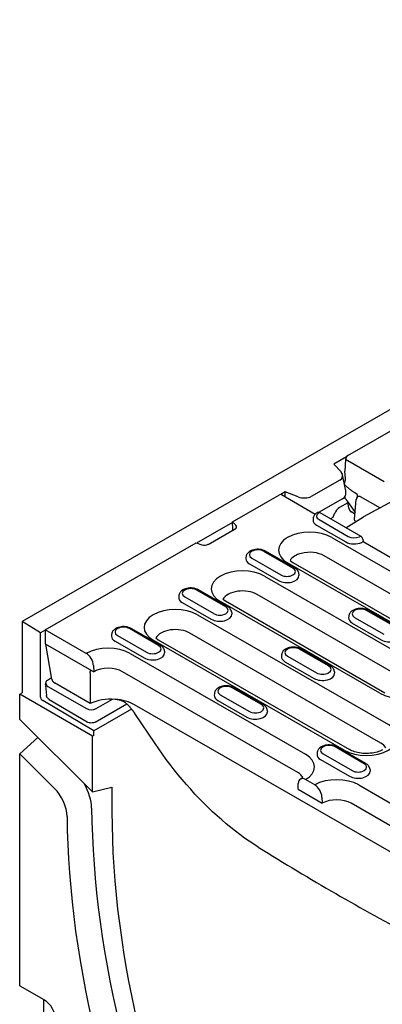
# Model space of a CAD drawing. Units: millimetres. Extents: x -13838 to 102, y -54628 to -51987.
# Drawn here: x -13722 to -13654, y -54185 to -53999 of the extents above; entities that cross this region are included whole.
import ezdxf

# ---------------------------------------------------------------- set-up
doc = ezdxf.new("R2010")
doc.units = ezdxf.units.MM
doc.layers.add('DUENN-18', color=94, linetype='Continuous')
doc.layers.add('SICHTBAR', color=7, linetype='Continuous')

msp = doc.modelspace()

# ---------------------------------------------------------------- linework, layer by layer
at = {"layer": 'DUENN-18'}
for p, q in [((-13660.5, -54081.71), (-13546.68, -54016.17)), ((-13660.74, -54081.93), (-13663.16, -54083.32)), ((-13663.16, -54083.32), (-13661.78, -54084.82)), ((-13660.96, -54082.48), (-13661.06, -54084.68)), ((-13653.66, -54086.68), (-13660.96, -54082.48)), ((-13660.98, -54088.1), (-13661.49, -54085.35)), ((-13660.95, -54086.05), (-13661.06, -54084.68)), ((-13662.03, -54086.33), (-13667.41, -54089.42)), ((-13661.13, -54087.26), (-13661.14, -54087.19)), ((-13682.26, -54094.24), (-13673.37, -54089.12)), ((-13672.31, -54088.59), (-13673.13, -54089.06)), ((-13673.05, -54089.09), (-13666.66, -54092.77)), ((-13669.91, -54089.5), (-13672.31, -54088.59)), ((-13672.31, -54089.51), (-13672.31, -54088.59)), ((-13660.98, -54088.1), (-13660.97, -54089.17)), ((-13658.82, -54089.02), (-13659.31, -54088.7)), ((-13661.54, -54089.88), (-13666.02, -54092.46)), ((-13660.5, -54090.61), (-13662.06, -54091.5)), ((-13661.03, -54089.53), (-13661.07, -54089.47)), ((-13661.02, -54089.8), (-13661.04, -54089.41)), ((-13660.33, -54091.67), (-13660.54, -54090.42)), ((-13660.25, -54090.83), (-13659.14, -54092.44)), ((-13659.25, -54093.71), (-13658.95, -54090.04)), ((-13658.16, -54089.45), (-13654.43, -54091.6)), ((-13651.3, -54089.9), (-13657.53, -54093.28)), ((-13658.01, -54097), (-13665.74, -54092.54)), ((-13663.06, -54092.74), (-13663.33, -54093.43)), ((-13659.17, -54092.76), (-13659.85, -54092.36)), ((-13682.25, -54094.32), (-13689.03, -54098.22)), ((-13681.63, -54094.87), (-13682.26, -54094.24)), ((-13682.19, -54095.57), (-13682.26, -54094.24)), ((-13667.05, -54093.6), (-13667.07, -54093.89)), ((-13666.41, -54094.86), (-13660.92, -54098.02)), ((-13665.94, -54093.8), (-13660.45, -54096.96)), ((-13663.33, -54093.43), (-13663.77, -54093.68)), ((-13660.9, -54095.33), (-13657.54, -54093.29)), ((-13686.85, -54098.47), (-13681.78, -54095.55)), ((-13717.59, -54114.59), (-13689.12, -54098.19)), ((-13689.12, -54098.19), (-13688.02, -54098.56)), ((-13663.55, -54097.16), (-13627.53, -54117.9)), ((-13657.69, -54097.5), (-13657.64, -54097.96)), ((-13657.64, -54097.96), (-13650.04, -54102.34)), ((-13670.86, -54102.95), (-13676.35, -54099.79)), ((-13670.54, -54102.92), (-13676.03, -54099.76)), ((-13679.72, -54100.89), (-13679.74, -54101.19)), ((-13679.08, -54102.16), (-13673.59, -54105.32)), ((-13678.61, -54101.09), (-13673.12, -54104.25)), ((-13635.86, -54122.7), (-13671.88, -54101.96)), ((-13671.4, -54101.51), (-13670.91, -54101.87)), ((-13670.91, -54101.87), (-13634.9, -54122.61)), ((-13664.95, -54100.64), (-13664.97, -54100.63)), ((-13628.95, -54121.37), (-13664.95, -54100.64)), ((-13669.75, -54104.05), (-13669.73, -54104.35)), ((-13676.22, -54104.46), (-13646.15, -54121.77)), ((-13683.53, -54110.25), (-13689.02, -54107.09)), ((-13683.21, -54110.21), (-13688.69, -54107.05)), ((-13647.57, -54125.24), (-13677.64, -54107.92)), ((-13692.39, -54108.19), (-13692.41, -54108.48)), ((-13691.75, -54109.45), (-13686.26, -54112.61)), ((-13691.28, -54108.39), (-13685.79, -54111.55)), ((-13654.48, -54126.57), (-13684.55, -54109.26)), ((-13684.07, -54108.81), (-13683.58, -54109.16)), ((-13683.58, -54109.16), (-13653.51, -54126.48)), ((-13682.42, -54111.35), (-13682.4, -54111.64)), ((-13651.48, -54114.11), (-13656.97, -54110.95)), ((-13651.16, -54114.08), (-13656.64, -54110.92)), ((-13718.5, -54115.19), (-13721.93, -54113.01)), ((-13688.89, -54111.75), (-13652.87, -54132.49)), ((-13660.34, -54112.05), (-13660.36, -54112.35)), ((-13659.7, -54113.32), (-13654.21, -54116.48)), ((-13659.23, -54112.25), (-13653.74, -54115.41)), ((-13717.59, -54114.66), (-13718.5, -54115.19)), ((-13718.5, -54127.15), (-13718.5, -54115.19)), ((-13709.86, -54119.04), (-13717.59, -54114.59)), ((-13717.59, -54114.59), (-13717.59, -54117.23)), ((-13696.2, -54117.54), (-13701.69, -54114.38)), ((-13695.87, -54117.51), (-13701.36, -54114.35)), ((-13654.29, -54135.96), (-13690.31, -54115.22)), ((-13705.06, -54115.49), (-13705.08, -54115.78)), ((-13704.42, -54116.75), (-13698.93, -54119.91)), ((-13703.95, -54115.68), (-13698.46, -54118.84)), ((-13661.2, -54137.29), (-13697.22, -54116.55)), ((-13696.74, -54116.1), (-13696.25, -54116.46)), ((-13696.25, -54116.46), (-13660.23, -54137.2)), ((-13717.59, -54117.23), (-13708.44, -54122.5)), ((-13716.33, -54123.92), (-13717.45, -54117.31)), ((-13701.55, -54119.05), (-13668.51, -54138.08)), ((-13695.08, -54118.65), (-13695.07, -54118.94)), ((-13664.15, -54121.41), (-13669.64, -54118.25)), ((-13663.83, -54121.37), (-13669.31, -54118.21)), ((-13673.01, -54119.35), (-13673.03, -54119.64)), ((-13672.37, -54120.61), (-13666.88, -54123.77)), ((-13671.9, -54119.55), (-13666.41, -54122.71)), ((-13708.49, -54121.33), (-13708.44, -54122.5)), ((-13669.93, -54141.54), (-13702.98, -54122.51)), ((-13663.04, -54122.51), (-13663.02, -54122.8)), ((-13716.98, -54123.95), (-13716.38, -54123.61)), ((-13716.41, -54123.63), (-13716.41, -54123.43)), ((-13709.11, -54128.5), (-13715.86, -54124.61)), ((-13717.52, -54125), (-13717.49, -54124.69)), ((-13717.52, -54125.08), (-13717.35, -54126.98)), ((-13717.11, -54125.27), (-13709.82, -54129.47)), ((-13676.82, -54128.7), (-13682.31, -54125.54)), ((-13676.49, -54128.67), (-13681.98, -54125.51)), ((-13708.44, -54133.67), (-13718.05, -54127.94)), ((-13716.84, -54127.73), (-13709.7, -54131.98)), ((-13707.99, -54129.47), (-13704.89, -54127.69)), ((-13685.68, -54126.65), (-13685.7, -54126.94)), ((-13685.04, -54127.91), (-13679.55, -54131.07)), ((-13684.57, -54126.84), (-13679.08, -54130)), ((-13701.29, -54129.57), (-13708.44, -54133.67)), ((-13708.13, -54132), (-13702.19, -54128.59)), ((-13625.71, -54171.94), (-13700.72, -54128.75)), ((-13675.7, -54129.81), (-13675.69, -54130.1)), ((-13696.86, -54136.08), (-13700.67, -54130.41)), ((-13708.44, -54134.52), (-13708.44, -54133.67)), ((-13657.44, -54139.86), (-13662.92, -54136.7)), ((-13657.11, -54139.83), (-13662.6, -54136.67)), ((-13666.3, -54137.81), (-13666.32, -54138.1)), ((-13665.66, -54139.07), (-13660.17, -54142.23)), ((-13665.19, -54138), (-13659.7, -54141.16)), ((-13656.32, -54140.97), (-13656.3, -54141.26)), ((-13666.76, -54143.86), (-13668.49, -54142.86)), ((-13669.91, -54144.69), (-13669.86, -54143.58)), ((-13669.91, -54144.69), (-13665.34, -54147.32)), ((-13658.45, -54143.87), (-13625.4, -54162.9)), ((-13665.39, -54146.15), (-13665.34, -54147.32)), ((-13626.83, -54166.36), (-13659.87, -54147.33))]:
    msp.add_line(p, q, dxfattribs=at)
at = {"layer": 'DUENN-18', "flags": 128}
for points in [[(-13661.14, -54087.19), (-13661.14, -54087.17), (-13661.14, -54087.14), (-13661.14, -54087.12), (-13661.14, -54087.1), (-13661.14, -54087.07), (-13661.13, -54087.05), (-13661.13, -54087.03), (-13661.13, -54087), (-13661.13, -54086.98), (-13661.12, -54086.95), (-13661.12, -54086.93), (-13661.12, -54086.91), (-13661.11, -54086.88), (-13661.11, -54086.86), (-13661.1, -54086.83), (-13661.1, -54086.81), (-13661.09, -54086.78), (-13661.08, -54086.76), (-13661.08, -54086.74), (-13661.07, -54086.71), (-13661.06, -54086.69), (-13661.05, -54086.66), (-13661.05, -54086.64), (-13661.04, -54086.62)], [(-13659.31, -54088.7), (-13659.4, -54088.64), (-13659.49, -54088.58), (-13659.58, -54088.52), (-13659.67, -54088.46), (-13659.75, -54088.4), (-13659.84, -54088.33), (-13659.92, -54088.27), (-13660, -54088.21), (-13660.09, -54088.15), (-13660.17, -54088.08), (-13660.25, -54088.02), (-13660.33, -54087.95), (-13660.4, -54087.89), (-13660.48, -54087.82), (-13660.55, -54087.76), (-13660.62, -54087.7), (-13660.69, -54087.63), (-13660.76, -54087.57), (-13660.83, -54087.5), (-13660.9, -54087.44), (-13660.96, -54087.38), (-13661.02, -54087.31), (-13661.08, -54087.25), (-13661.14, -54087.19)], [(-13661.04, -54086.62), (-13661.03, -54086.59), (-13661.02, -54086.57), (-13661.01, -54086.55), (-13661.01, -54086.52), (-13661, -54086.5), (-13660.99, -54086.48), (-13660.99, -54086.45), (-13660.98, -54086.43), (-13660.97, -54086.4), (-13660.97, -54086.38), (-13660.97, -54086.35), (-13660.96, -54086.33), (-13660.96, -54086.31), (-13660.95, -54086.28), (-13660.95, -54086.26), (-13660.95, -54086.23), (-13660.95, -54086.21), (-13660.95, -54086.19), (-13660.95, -54086.16), (-13660.95, -54086.14), (-13660.95, -54086.12), (-13660.95, -54086.09), (-13660.95, -54086.07), (-13660.95, -54086.05)], [(-13658.66, -54089.26), (-13658.66, -54089.25), (-13658.66, -54089.23), (-13658.66, -54089.22), (-13658.66, -54089.2), (-13658.66, -54089.19), (-13658.67, -54089.18), (-13658.67, -54089.17), (-13658.68, -54089.15), (-13658.68, -54089.14), (-13658.69, -54089.13), (-13658.69, -54089.12), (-13658.7, -54089.11), (-13658.71, -54089.1), (-13658.72, -54089.09), (-13658.72, -54089.08), (-13658.73, -54089.07), (-13658.74, -54089.06), (-13658.75, -54089.05), (-13658.76, -54089.05), (-13658.77, -54089.04), (-13658.78, -54089.03), (-13658.8, -54089.03), (-13658.81, -54089.02), (-13658.82, -54089.02)], [(-13658.77, -54089.55), (-13658.72, -54089.47), (-13658.68, -54089.39), (-13658.66, -54089.33), (-13658.66, -54089.29)], [(-13658.66, -54089.29), (-13658.66, -54089.28), (-13658.66, -54089.28), (-13658.66, -54089.28), (-13658.66, -54089.28), (-13658.66, -54089.28), (-13658.66, -54089.28), (-13658.66, -54089.28), (-13658.66, -54089.28), (-13658.66, -54089.28), (-13658.66, -54089.28), (-13658.66, -54089.27), (-13658.66, -54089.27), (-13658.66, -54089.27), (-13658.66, -54089.27), (-13658.66, -54089.27), (-13658.66, -54089.27), (-13658.66, -54089.27), (-13658.66, -54089.27), (-13658.66, -54089.27), (-13658.66, -54089.27), (-13658.66, -54089.27), (-13658.66, -54089.26), (-13658.66, -54089.26), (-13658.66, -54089.26)], [(-13661.02, -54089.8), (-13660.99, -54089.84), (-13660.96, -54089.88), (-13660.93, -54089.91), (-13660.9, -54089.95), (-13660.87, -54089.99), (-13660.83, -54090.03), (-13660.8, -54090.07), (-13660.77, -54090.11), (-13660.74, -54090.15), (-13660.71, -54090.2), (-13660.67, -54090.24), (-13660.64, -54090.28), (-13660.61, -54090.33), (-13660.58, -54090.37), (-13660.54, -54090.41), (-13660.51, -54090.46), (-13660.48, -54090.5), (-13660.44, -54090.55), (-13660.41, -54090.6), (-13660.38, -54090.64), (-13660.35, -54090.69), (-13660.31, -54090.74), (-13660.28, -54090.78), (-13660.25, -54090.83)], [(-13666.45, -54092.58), (-13666.56, -54092.67), (-13666.67, -54092.77), (-13666.77, -54092.89), (-13666.86, -54093.01), (-13666.93, -54093.14), (-13666.99, -54093.29), (-13667.03, -54093.44), (-13667.05, -54093.6)], [(-13660.33, -54091.67), (-13660.32, -54091.7), (-13660.31, -54091.73), (-13660.3, -54091.76), (-13660.29, -54091.79), (-13660.28, -54091.83), (-13660.27, -54091.86), (-13660.25, -54091.9), (-13660.24, -54091.93), (-13660.22, -54091.97), (-13660.2, -54092), (-13660.18, -54092.03), (-13660.16, -54092.07), (-13660.13, -54092.1), (-13660.11, -54092.13), (-13660.09, -54092.16), (-13660.06, -54092.19), (-13660.03, -54092.22), (-13660.01, -54092.24), (-13659.98, -54092.27), (-13659.96, -54092.29), (-13659.93, -54092.31), (-13659.9, -54092.33), (-13659.88, -54092.35), (-13659.85, -54092.36)], [(-13659.18, -54094.04), (-13659.18, -54094.03), (-13659.19, -54094.01), (-13659.2, -54094), (-13659.2, -54093.99), (-13659.21, -54093.97), (-13659.21, -54093.96), (-13659.22, -54093.94), (-13659.22, -54093.93), (-13659.23, -54093.92), (-13659.23, -54093.9), (-13659.23, -54093.89), (-13659.24, -54093.88), (-13659.24, -54093.86), (-13659.24, -54093.85), (-13659.25, -54093.83), (-13659.25, -54093.82), (-13659.25, -54093.81), (-13659.25, -54093.79), (-13659.25, -54093.78), (-13659.25, -54093.77), (-13659.25, -54093.75), (-13659.25, -54093.74), (-13659.25, -54093.73), (-13659.25, -54093.71)], [(-13659.18, -54094.04), (-13659.17, -54094.05), (-13659.17, -54094.06), (-13659.16, -54094.06), (-13659.16, -54094.07), (-13659.15, -54094.08), (-13659.15, -54094.09), (-13659.14, -54094.09), (-13659.14, -54094.1), (-13659.13, -54094.11), (-13659.13, -54094.12), (-13659.12, -54094.12), (-13659.12, -54094.13), (-13659.11, -54094.14), (-13659.11, -54094.14), (-13659.1, -54094.15), (-13659.09, -54094.16), (-13659.09, -54094.16), (-13659.08, -54094.17), (-13659.08, -54094.18), (-13659.07, -54094.18), (-13659.06, -54094.19), (-13659.06, -54094.19), (-13659.05, -54094.2), (-13659.04, -54094.2)], [(-13682.16, -54095.76), (-13682.16, -54095.76), (-13682.16, -54095.75), (-13682.16, -54095.74), (-13682.17, -54095.73), (-13682.17, -54095.72), (-13682.17, -54095.72), (-13682.17, -54095.71), (-13682.18, -54095.7), (-13682.18, -54095.69), (-13682.18, -54095.69), (-13682.18, -54095.68), (-13682.18, -54095.67), (-13682.18, -54095.66), (-13682.19, -54095.65), (-13682.19, -54095.64), (-13682.19, -54095.64), (-13682.19, -54095.63), (-13682.19, -54095.62), (-13682.19, -54095.61), (-13682.19, -54095.6), (-13682.19, -54095.59), (-13682.19, -54095.59), (-13682.19, -54095.58), (-13682.19, -54095.57)], [(-13657.64, -54097.96), (-13657.64, -54097.96), (-13657.65, -54097.96), (-13657.65, -54097.96), (-13657.65, -54097.96), (-13657.65, -54097.96), (-13657.65, -54097.97), (-13657.66, -54097.97), (-13657.66, -54097.97), (-13657.67, -54097.97), (-13657.67, -54097.98), (-13657.68, -54097.98), (-13657.69, -54097.99), (-13657.69, -54097.99), (-13657.7, -54098), (-13657.71, -54098), (-13657.72, -54098.01), (-13657.73, -54098.01), (-13657.74, -54098.02), (-13657.76, -54098.03), (-13657.77, -54098.04), (-13657.78, -54098.05), (-13657.8, -54098.05), (-13657.81, -54098.06), (-13657.83, -54098.07)], [(-13676.03, -54099.76), (-13676.27, -54099.64), (-13676.53, -54099.54), (-13676.8, -54099.47), (-13677.08, -54099.43), (-13677.36, -54099.4), (-13677.64, -54099.41), (-13677.93, -54099.43), (-13678.21, -54099.48), (-13678.47, -54099.56), (-13678.73, -54099.65), (-13678.97, -54099.78), (-13679.19, -54099.93), (-13679.39, -54100.12), (-13679.47, -54100.23), (-13679.55, -54100.35), (-13679.62, -54100.47), (-13679.67, -54100.61), (-13679.7, -54100.75), (-13679.72, -54100.89)], [(-13669.75, -54104.05), (-13669.77, -54103.87), (-13669.83, -54103.69), (-13669.91, -54103.52), (-13670.01, -54103.37), (-13670.12, -54103.24), (-13670.25, -54103.12), (-13670.39, -54103.01), (-13670.54, -54102.92)], [(-13688.69, -54107.05), (-13688.94, -54106.93), (-13689.2, -54106.84), (-13689.47, -54106.77), (-13689.74, -54106.72), (-13690.03, -54106.7), (-13690.31, -54106.7), (-13690.6, -54106.73), (-13690.87, -54106.78), (-13691.14, -54106.85), (-13691.4, -54106.95), (-13691.64, -54107.08), (-13691.86, -54107.23), (-13692.06, -54107.42), (-13692.14, -54107.53), (-13692.22, -54107.64), (-13692.28, -54107.77), (-13692.34, -54107.9), (-13692.37, -54108.04), (-13692.39, -54108.19)], [(-13682.42, -54111.35), (-13682.44, -54111.16), (-13682.5, -54110.98), (-13682.58, -54110.82), (-13682.68, -54110.67), (-13682.79, -54110.53), (-13682.92, -54110.41), (-13683.06, -54110.31), (-13683.21, -54110.21)], [(-13656.64, -54110.92), (-13656.89, -54110.8), (-13657.15, -54110.7), (-13657.42, -54110.63), (-13657.69, -54110.59), (-13657.98, -54110.56), (-13658.26, -54110.57), (-13658.55, -54110.59), (-13658.83, -54110.64), (-13659.09, -54110.72), (-13659.35, -54110.82), (-13659.59, -54110.94), (-13659.81, -54111.1), (-13660.01, -54111.28), (-13660.09, -54111.39), (-13660.17, -54111.51), (-13660.24, -54111.63), (-13660.29, -54111.77), (-13660.32, -54111.91), (-13660.34, -54112.05)], [(-13701.36, -54114.35), (-13701.61, -54114.23), (-13701.86, -54114.13), (-13702.13, -54114.06), (-13702.41, -54114.02), (-13702.7, -54113.99), (-13702.98, -54114), (-13703.27, -54114.02), (-13703.54, -54114.07), (-13703.81, -54114.15), (-13704.07, -54114.25), (-13704.31, -54114.37), (-13704.53, -54114.53), (-13704.73, -54114.71), (-13704.81, -54114.82), (-13704.89, -54114.94), (-13704.95, -54115.06), (-13705.01, -54115.2), (-13705.04, -54115.34), (-13705.06, -54115.49)], [(-13695.08, -54118.65), (-13695.11, -54118.46), (-13695.17, -54118.28), (-13695.25, -54118.11), (-13695.35, -54117.96), (-13695.46, -54117.83), (-13695.59, -54117.71), (-13695.73, -54117.6), (-13695.87, -54117.51)], [(-13669.31, -54118.21), (-13669.56, -54118.09), (-13669.81, -54118), (-13670.08, -54117.93), (-13670.36, -54117.88), (-13670.65, -54117.86), (-13670.93, -54117.86), (-13671.22, -54117.89), (-13671.49, -54117.94), (-13671.76, -54118.01), (-13672.02, -54118.11), (-13672.26, -54118.24), (-13672.48, -54118.39), (-13672.68, -54118.58), (-13672.76, -54118.69), (-13672.84, -54118.8), (-13672.9, -54118.93), (-13672.96, -54119.06), (-13672.99, -54119.2), (-13673.01, -54119.35)], [(-13709.12, -54122.69), (-13709.12, -54122.66), (-13709.12, -54122.63), (-13709.12, -54122.6), (-13709.12, -54122.58), (-13709.11, -54122.55), (-13709.11, -54122.53), (-13709.1, -54122.5), (-13709.09, -54122.48), (-13709.08, -54122.46), (-13709.08, -54122.44), (-13709.06, -54122.42), (-13709.05, -54122.4), (-13709.04, -54122.38), (-13709.03, -54122.36), (-13709.02, -54122.35), (-13709, -54122.33), (-13708.99, -54122.32), (-13708.97, -54122.31), (-13708.95, -54122.3), (-13708.93, -54122.29), (-13708.92, -54122.28), (-13708.9, -54122.27), (-13708.88, -54122.27), (-13708.86, -54122.26)], [(-13709.12, -54122.69), (-13709.12, -54122.93), (-13709.12, -54123.17), (-13709.12, -54123.41), (-13709.12, -54123.65), (-13709.12, -54123.9), (-13709.12, -54124.14), (-13709.12, -54124.38), (-13709.12, -54124.62), (-13709.12, -54124.87), (-13709.12, -54125.11), (-13709.12, -54125.35), (-13709.12, -54125.59), (-13709.12, -54125.83), (-13709.12, -54126.08), (-13709.11, -54126.32), (-13709.11, -54126.56), (-13709.11, -54126.8), (-13709.11, -54127.05), (-13709.11, -54127.29), (-13709.11, -54127.53), (-13709.11, -54127.77), (-13709.11, -54128.02), (-13709.11, -54128.26), (-13709.11, -54128.5)], [(-13663.04, -54122.51), (-13663.06, -54122.32), (-13663.12, -54122.14), (-13663.2, -54121.98), (-13663.3, -54121.83), (-13663.41, -54121.69), (-13663.54, -54121.57), (-13663.68, -54121.47), (-13663.83, -54121.37)], [(-13717.49, -54124.69), (-13717.47, -54124.58), (-13717.43, -54124.47), (-13717.39, -54124.36), (-13717.32, -54124.26), (-13717.25, -54124.17), (-13717.17, -54124.09), (-13716.98, -54123.95)], [(-13716.33, -54123.92), (-13716.32, -54123.95), (-13716.32, -54123.98), (-13716.31, -54124.01), (-13716.3, -54124.04), (-13716.28, -54124.08), (-13716.27, -54124.11), (-13716.26, -54124.15), (-13716.24, -54124.18), (-13716.22, -54124.22), (-13716.2, -54124.25), (-13716.18, -54124.28), (-13716.16, -54124.32), (-13716.14, -54124.35), (-13716.11, -54124.38), (-13716.09, -54124.41), (-13716.06, -54124.44), (-13716.04, -54124.47), (-13716.01, -54124.49), (-13715.98, -54124.52), (-13715.96, -54124.54), (-13715.93, -54124.56), (-13715.91, -54124.58), (-13715.88, -54124.6), (-13715.86, -54124.61)], [(-13681.98, -54125.51), (-13682.23, -54125.39), (-13682.48, -54125.29), (-13682.75, -54125.22), (-13683.03, -54125.18), (-13683.32, -54125.16), (-13683.6, -54125.16), (-13683.89, -54125.18), (-13684.16, -54125.23), (-13684.43, -54125.31), (-13684.69, -54125.41), (-13684.93, -54125.53), (-13685.15, -54125.69), (-13685.34, -54125.87), (-13685.43, -54125.98), (-13685.51, -54126.1), (-13685.57, -54126.22), (-13685.62, -54126.36), (-13685.66, -54126.5), (-13685.68, -54126.65)], [(-13716.84, -54127.73), (-13717.03, -54127.59), (-13717.11, -54127.51), (-13717.19, -54127.41), (-13717.25, -54127.31), (-13717.29, -54127.21), (-13717.33, -54127.09), (-13717.35, -54126.98)], [(-13701.79, -54128.97), (-13701.87, -54128.88), (-13701.96, -54128.79), (-13702.05, -54128.71), (-13702.14, -54128.62), (-13702.24, -54128.54), (-13702.34, -54128.47), (-13702.44, -54128.39), (-13702.54, -54128.32), (-13702.65, -54128.26), (-13702.76, -54128.19), (-13702.87, -54128.14), (-13702.98, -54128.08), (-13703.09, -54128.03), (-13703.21, -54127.98), (-13703.32, -54127.94), (-13703.44, -54127.9), (-13703.56, -54127.86), (-13703.68, -54127.83), (-13703.8, -54127.8), (-13703.92, -54127.78), (-13704.04, -54127.76), (-13704.17, -54127.74), (-13704.29, -54127.72), (-13704.42, -54127.71)], [(-13700.67, -54130.41), (-13700.71, -54130.35), (-13700.76, -54130.28), (-13700.8, -54130.22), (-13700.84, -54130.16), (-13700.89, -54130.1), (-13700.93, -54130.04), (-13700.98, -54129.97), (-13701.02, -54129.91), (-13701.07, -54129.85), (-13701.11, -54129.79), (-13701.16, -54129.73), (-13701.21, -54129.67), (-13701.25, -54129.61), (-13701.3, -54129.55), (-13701.35, -54129.49), (-13701.4, -54129.43), (-13701.44, -54129.37), (-13701.49, -54129.32), (-13701.54, -54129.26), (-13701.59, -54129.2), (-13701.64, -54129.14), (-13701.69, -54129.09), (-13701.74, -54129.03), (-13701.79, -54128.97)], [(-13675.7, -54129.81), (-13675.73, -54129.62), (-13675.79, -54129.44), (-13675.87, -54129.27), (-13675.97, -54129.12), (-13676.08, -54128.99), (-13676.21, -54128.87), (-13676.35, -54128.76), (-13676.49, -54128.67)], [(-13708.13, -54132), (-13708.31, -54132.08), (-13708.5, -54132.14), (-13708.71, -54132.18), (-13708.91, -54132.19), (-13709.12, -54132.17), (-13709.32, -54132.13), (-13709.52, -54132.07), (-13709.7, -54131.98)], [(-13677.4, -54155.61), (-13678.26, -54155.06), (-13679.12, -54154.48), (-13679.98, -54153.88), (-13680.85, -54153.24), (-13681.72, -54152.59), (-13682.58, -54151.9), (-13683.44, -54151.19), (-13684.3, -54150.46), (-13685.16, -54149.7), (-13686.01, -54148.92), (-13686.85, -54148.11), (-13687.69, -54147.29), (-13688.52, -54146.44), (-13689.34, -54145.58), (-13690.15, -54144.69), (-13690.95, -54143.79), (-13691.73, -54142.87), (-13692.51, -54141.94), (-13693.27, -54140.99), (-13694.02, -54140.03), (-13694.75, -54139.05), (-13695.47, -54138.07), (-13696.17, -54137.08), (-13696.86, -54136.08)], [(-13662.6, -54136.67), (-13662.84, -54136.55), (-13663.1, -54136.45), (-13663.37, -54136.38), (-13663.65, -54136.34), (-13663.94, -54136.32), (-13664.22, -54136.32), (-13664.51, -54136.34), (-13664.78, -54136.39), (-13665.05, -54136.47), (-13665.31, -54136.57), (-13665.55, -54136.69), (-13665.77, -54136.85), (-13665.96, -54137.03), (-13666.05, -54137.14), (-13666.13, -54137.26), (-13666.19, -54137.38), (-13666.24, -54137.52), (-13666.28, -54137.66), (-13666.3, -54137.81)], [(-13656.32, -54140.97), (-13656.35, -54140.78), (-13656.41, -54140.6), (-13656.49, -54140.43), (-13656.59, -54140.28), (-13656.7, -54140.15), (-13656.83, -54140.03), (-13656.97, -54139.92), (-13657.11, -54139.83)]]:
    msp.add_lwpolyline(points, dxfattribs=at)
at = {"layer": 'DUENN-18'}
for points in [[(-13653.98, -54137.27), (-13654.2, -54137.38), (-13654.45, -54137.49), (-13654.72, -54137.58), (-13655.01, -54137.67), (-13655.31, -54137.74), (-13655.63, -54137.81), (-13655.95, -54137.86), (-13656.29, -54137.9), (-13656.63, -54137.92), (-13656.98, -54137.93), (-13657.32, -54137.93), (-13657.67, -54137.91), (-13658.01, -54137.87), (-13658.34, -54137.83), (-13658.66, -54137.77), (-13658.97, -54137.69), (-13659.26, -54137.61), (-13659.53, -54137.52), (-13659.79, -54137.42), (-13660.02, -54137.31), (-13660.23, -54137.2)], [(-13668.99, -54142.42), (-13669.05, -54142.48), (-13669.14, -54142.55), (-13669.23, -54142.62), (-13669.46, -54142.77)]]:
    msp.add_lwpolyline(points, dxfattribs=at)
for centre, radius, start, end in [((-13657.98, -54090.12), 0.97, 144.2966, 175.4547), ((-13666.07, -54093.1), 0.647, 60.064, 126.1798), ((-13658.33, -54097.56), 0.647, 5.4865, 60.064)]:
    msp.add_arc(centre, radius, start, end, dxfattribs=at)
for centre, major_axis, ratio, start_param, end_param in [((-13660.5, -54082.24), (0.323, 0.561), 0.578093, 0.783464, 2.301901), ((-13663.47, -54085.35), (-1.98, 0.26), 0.621898, 2.456472, 3.781594), ((-13673.37, -54089.65), (0.323, 0.561), 0.578093, 0, 0.783464), ((-13662.91, -54089.37), (1.94, 0.25), 0.467685, 5.436615, 6.222013), ((-13668.95, -54088.51), (-2.06, 0.23), 0.576628, 1.152072, 2.477194), ((-13657.98, -54090.12), (-0.788, 0.566), 0.536617, 5.292319, 6.283185), ((-13664.81, -54093.15), (-1.6, 0), 0.575862, 5.616175, 7.068583), ((-13666.07, -54093.1), (0.323, 0.561), 0.578093, 0, 0.783464), ((-13662.07, -54092.85), (-0.8, -1.43), 0.573784, 3.905254, 4.951508), ((-13682.47, -54095.15), (0.97, 0), 0.575862, 5.497787, 6.806784), ((-13664.81, -54093.94), (-2.26, 0), 0.575862, 6.246262, 7.068583), ((-13667.71, -54099.56), (-5.89, 0), 0.575862, 3.926991, 7.068583), ((-13687.54, -54098.07), (0.97, 0), 0.575862, 4.18879, 5.497787), ((-13659.32, -54097.1), (2.26, 0), 0.575862, 3.926991, 5.392419), ((-13659.32, -54096.31), (1.6, 0), 0.575862, 3.926991, 5.379399), ((-13658.33, -54097.56), (0.323, 0.561), 0.578093, 0, 0.783464), ((-13658.31, -54097.82), (-0.648, 0), 0.575862, 2.250809, 2.405517), ((-13677.48, -54100.44), (-1.6, 0), 0.575862, 3.926991, 7.068583), ((-13667.71, -54102.21), (-3.88, 0), 0.575862, 5.129272, 5.967573), ((-13667.71, -54102.21), (-3.88, 0), 0.575862, 3.926991, 5.129272), ((-13677.48, -54101.23), (-2.26, 0), 0.575862, 6.246262, 7.068583), ((-13680.38, -54106.86), (-5.89, 0), 0.575862, 3.926991, 7.068583), ((-13671.99, -54103.6), (1.6, 0), 0.575862, 3.926991, 7.068583), ((-13671.99, -54104.39), (2.26, 0), 0.575862, 3.926991, 6.320109), ((-13690.15, -54107.74), (-1.6, 0), 0.575862, 3.926991, 7.068583), ((-13680.38, -54109.5), (-3.88, 0), 0.575862, 3.926991, 5.967573), ((-13690.15, -54108.53), (-2.26, 0), 0.575862, 6.246262, 7.068583), ((-13693.05, -54114.15), (-5.89, 0), 0.575862, 3.926991, 7.068583), ((-13684.66, -54111.69), (2.26, 0), 0.575862, 3.926991, 6.320109), ((-13684.66, -54110.9), (1.6, 0), 0.575862, 3.926991, 7.068583), ((-13658.1, -54111.6), (-1.6, 0), 0.575862, 3.926991, 7.068583), ((-13658.1, -54112.39), (-2.26, 0), 0.575862, 6.246262, 7.068583), ((-13702.82, -54115.03), (-1.6, 0), 0.575862, 3.926991, 7.068583), ((-13693.05, -54116.8), (-3.88, 0), 0.575862, 3.926991, 5.967573), ((-13702.82, -54115.82), (-2.26, 0), 0.575862, 6.246262, 7.068583), ((-13652.61, -54115.56), (2.26, 0), 0.575862, 3.926991, 6.320109), ((-13705.72, -54121.45), (5.89, 0), 0.575862, 0.785398, 2.350705), ((-13709.86, -54120.62), (-0.97, 1.68), 0.578093, 3.9813, 5.499728), ((-13697.33, -54118.99), (2.26, 0), 0.575862, 3.926991, 6.320109), ((-13697.33, -54118.19), (1.6, 0), 0.575862, 3.926991, 7.068583), ((-13670.77, -54118.9), (-1.6, 0), 0.575862, 3.926991, 7.068583), ((-13670.77, -54119.69), (-2.26, 0), 0.575862, 6.246262, 7.068583), ((-13705.72, -54124.09), (-3.88, 0), 0.575862, 3.926991, 5.489454), ((-13665.28, -54122.06), (1.6, 0), 0.575862, 3.926991, 7.068583), ((-13650.31, -54124.17), (5.89, 0), 0.575862, 3.926991, 7.068583), ((-13665.28, -54122.85), (2.26, 0), 0.575862, 3.926991, 6.320109), ((-13716.2, -54124.77), (-1.29, 0.06), 0.573887, 6.257223, 7.094102), ((-13683.44, -54126.19), (-1.6, 0), 0.575862, 3.926991, 7.068583), ((-13718.05, -54127.42), (0.323, -0.561), 0.578093, 3.928927, 5.48227), ((-13705.15, -54131.3), (-6.26, 0), 0.575862, 4.595417, 5.396252), ((-13705.15, -54131.3), (-6.26, 0), 0.575862, 3.926991, 4.595417), ((-13683.44, -54126.99), (-2.26, 0), 0.575862, 6.246262, 7.068583), ((-13708.9, -54128.97), (1.29, 0), 0.54446, 3.929333, 5.49739), ((-13677.95, -54130.15), (2.26, 0), 0.575862, 3.926991, 6.320109), ((-13677.95, -54129.35), (1.6, 0), 0.575862, 3.926991, 7.068583), ((-13657.04, -54134.89), (5.89, 0), 0.575862, 3.926991, 7.068583), ((-13664.06, -54137.35), (-1.6, 0), 0.575862, 3.926991, 7.068583), ((-13657.04, -54137.54), (3.88, 0), 0.575862, 0.315612, 0.785398), ((-13672.68, -54140.48), (5.89, 0), 0.575862, 5.503276, 7.068583), ((-13664.06, -54138.15), (-2.26, 0), 0.575862, 6.246262, 7.068583), ((-13658.57, -54141.31), (2.26, 0), 0.575862, 3.926991, 6.320109), ((-13658.57, -54140.51), (1.6, 0), 0.575862, 3.926991, 7.068583), ((-13672.68, -54143.12), (3.88, 0), 0.575862, 0.315612, 0.785398), ((-13668.49, -54144.45), (-0.97, 1.68), 0.578093, 5.499714, 7.018142), ((-13662.61, -54146.27), (5.89, 0), 0.575862, 0.785398, 2.350705), ((-13666.76, -54145.45), (-0.97, 1.68), 0.578093, 3.9813, 5.499728), ((-13662.61, -54148.91), (-3.88, 0), 0.575862, 3.926991, 5.489454), ((-13674.6, -53779.99), (-251.18, 407.6), 0.557644, 2.298071, 2.384344)]:
    msp.add_ellipse(centre, major_axis=major_axis, ratio=ratio, start_param=start_param, end_param=end_param, dxfattribs=at)
at = {"layer": 'SICHTBAR'}
for p, q in [((-13493.71, -53981.58), (-13721.93, -54113.01)), ((-13721.93, -54113.01), (-13721.93, -54126.49)), ((-13722.39, -54126.76), (-13721.93, -54126.49)), ((-13708.67, -54134.66), (-13722.39, -54126.76)), ((-13722.39, -54131.51), (-13722.39, -54126.76)), ((-13722.39, -54131.51), (-13708.67, -54145.19)), ((-13722.39, -54137.99), (-13718.99, -54134.91)), ((-13708.44, -54134.52), (-13708.67, -54134.66)), ((-13708.67, -54145.19), (-13708.67, -54134.66)), ((-13715.87, -54144.48), (-13722.39, -54137.99)), ((-13722.39, -54181.75), (-13722.39, -54137.99)), ((-13708.67, -54145.19), (-13705.01, -54144.29)), ((-13705.01, -54144.29), (-13705.01, -54148.94)), ((-13722.39, -54181.75), (-13717.82, -54184.38)), ((-13717.82, -54242.57), (-13717.82, -54184.38))]:
    msp.add_line(p, q, dxfattribs=at)
for centre, major_axis, start_param, end_param in [((-13717.12, -54147.74), (-2.58, 4.48), 3.940355, 5.150655), ((-13713.47, -54145.63), (3.27, -5.69), 0.798762, 1.592293), ((-13595.7, -54211.89), (79.84, -138.65), 3.940355, 4.56977), ((-13599.36, -54214), (-80.53, 139.85), 0.798762, 1.428177), ((-13595.7, -54211.89), (77.14, -133.96), 3.928925, 4.56977), ((-13717.82, -54187.03), (1.61, -2.8), 0.787332, 2.358128)]:
    msp.add_ellipse(centre, major_axis=major_axis, ratio=0.578093, start_param=start_param, end_param=end_param, dxfattribs=at)

doc.saveas('drawing.dxf')
